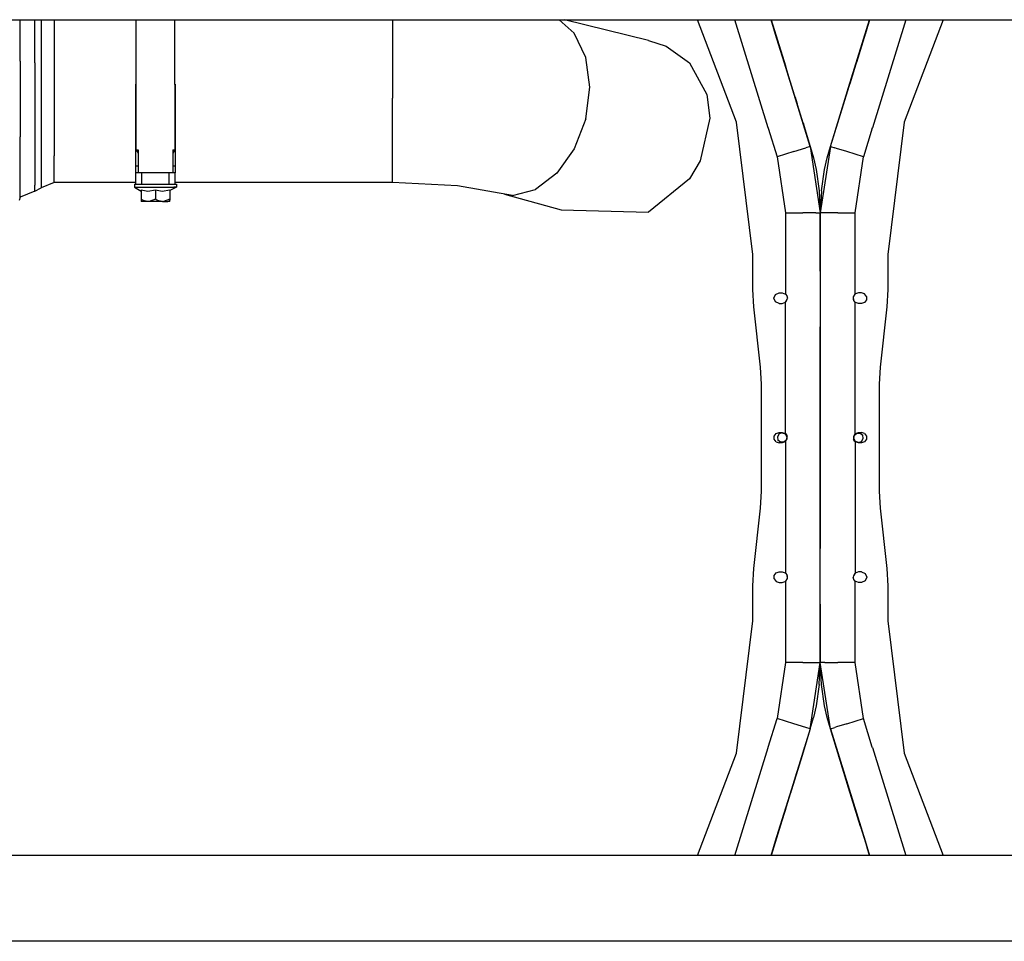
# Model space of a CAD drawing. Units: millimetres. Extents: x 967 to 8865, y -1812 to 1973.
# Drawn here: x 6211 to 7018, y -413 to 343 of the extents above; entities that cross this region are included whole.
import ezdxf

# ---------------------------------------------------------------- set-up
doc = ezdxf.new("R2010")
doc.units = ezdxf.units.MM
doc.layers.add('TFR-TRI', color=7, linetype='CONTINUOUS', true_color=0xffffff)

msp = doc.modelspace()

# ---------------------------------------------------------------- linework, layer by layer
at = {"layer": 'TFR-TRI', "color": 18, "linetype": 'CONTINUOUS'}
for p, q in [((6032.194824, 342.519775), (6821.044922, 342.519775)), ((6211.175293, 308.478516), (6211.175293, 342.519775)), ((6211.175293, 308.478516), (6211.175293, 342.519775)), ((6223.055176, 334.273682), (6223.055176, 342.519775)), ((6223.055176, 334.273682), (6223.055176, 342.519775)), ((6228.460938, 342.519775), (6228.460938, 331.173096)), ((6228.460938, 342.519775), (6228.460938, 331.173096)), ((6239.067383, 342.519775), (6239.067383, 328.653076)), ((6239.067383, 342.519775), (6239.067383, 328.653076)), ((6306.125, 235.979248), (6306.277832, 342.519775)), ((6337.72168, 342.519775), (6337.875, 235.979248)), ((6516.306152, 342.519775), (6516.306152, 328.653076)), ((6516.306152, 342.519775), (6516.306152, 328.653076)), ((6665.344238, 331.387939), (6652.800781, 342.519775)), ((6665.344238, 331.387939), (6652.800781, 342.519775)), ((6726.04541, 325.547607), (6657.43457, 342.519775)), ((6798.404297, 258.624023), (6766.305664, 342.519775)), ((6824.248535, 254), (6796.849609, 342.519775)), ((6824.248535, 254), (6796.849609, 342.519775)), ((6821.045898, 342.519775), (6826.628418, 342.519775)), ((6826.628418, 342.519775), (6826.628906, 342.519775)), ((6846.717773, 277.616455), (6826.628906, 342.519775)), ((6830.36084, 330.462402), (6826.628906, 342.519775)), ((6826.628906, 342.519775), (6907.370605, 342.519775)), ((6826.628906, 342.519775), (6838.36377, 304.606445)), ((6858.776855, 238.655518), (6826.628906, 342.519775)), ((6858.776855, 238.655518), (6826.628906, 342.519775)), ((6875.223145, 238.655518), (6907.371582, 342.519775)), ((6875.223145, 238.655518), (6907.371582, 342.519775)), ((6887.281738, 277.616455), (6907.371582, 342.519775)), ((6887.281738, 277.616455), (6907.371582, 342.519775)), ((6907.370605, 342.519775), (6903.63916, 330.462402)), ((6907.370605, 342.519775), (6905.941406, 337.901367)), ((6907.370605, 342.519775), (6905.941406, 337.901367)), ((6905.941406, 337.901367), (6907.371582, 342.519775)), ((6905.941406, 337.901367), (6907.371582, 342.519775)), ((6905.941406, 337.901367), (6906.731934, 340.455078)), ((6905.941406, 337.901367), (6906.731934, 340.455078)), ((6907.370605, 342.519775), (6905.979492, 338.022461)), ((6907.370605, 342.519775), (6906.170898, 338.642578)), ((6906.731934, 340.455078), (6907.371582, 342.519775)), ((6906.731934, 340.455078), (6907.371582, 342.519775)), ((6907.371582, 342.519775), (6912.95459, 342.519775)), ((6937.150879, 342.519775), (6909.751953, 254)), ((6937.150879, 342.519775), (6909.751953, 254)), ((6912.95459, 342.519775), (7001.838379, 342.519775)), ((6967.694824, 342.519775), (6935.596191, 258.624023)), ((7001.838379, 342.519775), (8086.804688, 342.519775)), ((6223.055176, 307.204834), (6223.055176, 334.273682)), ((6223.055176, 307.204834), (6223.055176, 334.273682)), ((6228.460938, 331.173096), (6228.460938, 305.805664)), ((6228.460938, 331.173096), (6228.460938, 305.805664)), ((6674.701172, 311.672119), (6665.344238, 331.387939)), ((6674.701172, 311.672119), (6665.344238, 331.387939)), ((6887.281738, 277.616455), (6905.941406, 337.901367)), ((6905.87793, 337.696289), (6896.545898, 307.545166)), ((6898.851074, 314.994385), (6905.941406, 337.901367)), ((6905.503906, 336.488037), (6899.17334, 316.035645)), ((6901.333984, 323.014648), (6905.425781, 336.234375)), ((6905.425781, 336.234375), (6905.941406, 337.901367)), ((6905.425781, 336.234375), (6905.941406, 337.901367)), ((6239.067383, 328.653076), (6239.067383, 278.30542)), ((6239.067383, 328.653076), (6239.067383, 278.30542)), ((6516.306152, 328.653076), (6516.306152, 304.668457)), ((6516.306152, 328.653076), (6516.306152, 304.668457)), ((6726.04541, 325.547607), (6740.75293, 320.890869)), ((6832.813965, 322.536377), (6830.36084, 330.462402)), ((6875.223145, 238.655518), (6903.63916, 330.462402)), ((6740.75293, 320.890869), (6759.624512, 307.124268)), ((6843.832031, 286.941406), (6832.813965, 322.536377)), ((6832.813965, 322.536377), (6841.03418, 295.97876)), ((6832.813965, 322.536377), (6858.776855, 238.655518)), ((6833.498535, 320.324707), (6838.36377, 304.606445)), ((6834.10791, 318.358154), (6834.09668, 318.391846)), ((6834.10791, 318.358154), (6836.602051, 310.29834)), ((6838.089844, 305.493408), (6835.17041, 314.924561)), ((6890.149414, 286.879639), (6899.947266, 318.534668)), ((6899.947266, 318.534668), (6891.080078, 289.888184)), ((6891.083984, 289.898926), (6899.89209, 318.358154)), ((6899.947266, 318.534668), (6899.89209, 318.358154)), ((6900.592773, 320.619629), (6899.947266, 318.534668)), ((6211.175293, 308.478516), (6211.175293, 246.522217)), ((6211.175293, 308.478516), (6211.175293, 246.522217)), ((6223.055176, 307.204834), (6223.055176, 248.601562)), ((6223.055176, 307.204834), (6223.055176, 248.601562)), ((6677.950684, 287.339355), (6674.701172, 311.672119)), ((6677.950684, 287.339355), (6674.701172, 311.672119)), ((6759.624512, 307.124268), (6773.891113, 281.176514)), ((6838.089844, 305.493408), (6835.548828, 313.702393)), ((6838.089844, 305.493408), (6835.57666, 313.612305)), ((6838.089844, 305.493408), (6835.984863, 312.291748)), ((6228.460938, 305.805664), (6228.460938, 277.922607)), ((6228.460938, 305.805664), (6228.460938, 277.922607)), ((6516.306152, 304.668457), (6516.306152, 278.30542)), ((6516.306152, 304.668457), (6516.306152, 278.30542)), ((6838.089844, 305.493408), (6838.36377, 304.606445)), ((6838.089844, 305.493408), (6838.36377, 304.606445)), ((6838.36377, 304.606445), (6838.716797, 303.466797)), ((6838.716797, 303.466797), (6838.36377, 304.606445)), ((6846.664062, 277.790039), (6838.611328, 303.808105)), ((6892.901855, 295.771729), (6894.150391, 299.806396)), ((6893.237305, 296.858154), (6894.150391, 299.806396)), ((6894.150391, 299.806396), (6893.714844, 298.399658)), ((6894.150391, 299.806396), (6893.714844, 298.399658)), ((6894.568359, 301.156738), (6894.150391, 299.806396)), ((6894.150391, 299.806396), (6894.568359, 301.156738)), ((6305.699707, 289.716797), (6306.202148, 289.716797)), ((6305.699707, 289.716797), (6305.699707, 283.912354)), ((6305.699707, 283.912354), (6306.194336, 283.912354)), ((6305.699707, 283.912354), (6306.194336, 283.912354)), ((6305.699707, 283.912354), (6305.699707, 222.839111)), ((6337.797852, 289.716797), (6338.299805, 289.716797)), ((6337.806152, 283.912354), (6338.299805, 283.912354)), ((6337.806152, 283.912354), (6338.299805, 283.912354)), ((6338.299805, 289.716797), (6338.299805, 283.912354)), ((6338.299805, 283.912354), (6338.299805, 222.839111)), ((6674.701172, 261.324219), (6677.950684, 287.339355)), ((6674.701172, 261.324219), (6677.950684, 287.339355)), ((6888.245605, 280.729736), (6890.149414, 286.879639)), ((6891.080078, 289.888184), (6891.083984, 289.898926)), ((6228.460938, 277.922607), (6228.460938, 227.958496)), ((6228.460938, 277.922607), (6228.460938, 227.958496)), ((6239.067383, 278.30542), (6239.067383, 231.064941)), ((6239.067383, 278.30542), (6239.067383, 231.064941)), ((6516.306152, 231.064941), (6516.306152, 278.30542)), ((6516.306152, 231.064941), (6516.306152, 278.30542)), ((6773.891113, 281.176514), (6776.491699, 261.782471)), ((6846.316406, 278.912842), (6847.967285, 273.580811)), ((6850.252441, 266.196533), (6846.664062, 277.790039)), ((6852.003418, 260.540283), (6846.717773, 277.616455)), ((6875.223145, 238.655518), (6888.245605, 280.729736)), ((6884.507812, 268.654053), (6887.281738, 277.616455)), ((6858.776855, 238.655518), (6847.967285, 273.580811)), ((6875.223145, 238.655518), (6885.647949, 272.336426)), ((6674.701172, 261.324219), (6665.344238, 236.765381)), ((6674.701172, 261.324219), (6665.344238, 236.765381)), ((6776.491699, 261.782471), (6768.404785, 226.741943)), ((6811.678711, 150.180664), (6798.404297, 258.624023)), ((6854.32959, 253.024902), (6852.003418, 260.540283)), ((6854.32959, 253.024902), (6852.003418, 260.540283)), ((6881.21875, 258.028076), (6882.631836, 262.593506)), ((6935.596191, 258.624023), (6922.320801, 150.180664)), ((6824.248535, 254), (6824.378906, 254)), ((6824.248535, 254), (6824.378906, 254)), ((6824.378906, 254), (6824.378906, 253.578369)), ((6824.378906, 254), (6824.378906, 253.578369)), ((6824.378906, 253.578369), (6831.601074, 230.244141)), ((6824.378906, 253.578369), (6831.601074, 230.244141)), ((6852.80127, 257.96167), (6854.32959, 253.024902)), ((6854.32959, 253.024902), (6858.776855, 238.655518)), ((6858.776855, 238.655518), (6854.32959, 253.024902)), ((6858.776855, 238.655518), (6854.32959, 253.024902)), ((6858.776855, 238.655518), (6854.32959, 253.024902)), ((6875.223145, 238.655518), (6881.21875, 258.028076)), ((6909.621094, 253.578369), (6902.398926, 230.244141)), ((6909.621094, 253.578369), (6902.398926, 230.244141)), ((6909.621094, 253.578369), (6909.621094, 254)), ((6909.751953, 254), (6909.621094, 254)), ((6909.621094, 253.578369), (6909.621094, 254)), ((6909.751953, 254), (6909.621094, 254)), ((6211.175293, 202.544922), (6211.175293, 246.522217)), ((6211.175293, 202.544922), (6211.175293, 246.522217)), ((6223.055176, 248.601562), (6223.055176, 207.004883)), ((6223.055176, 248.601562), (6223.055176, 207.004883)), ((6306.125, 235.979248), (6307.825195, 235.979248)), ((6306.125, 235.979248), (6307.825195, 235.979248)), ((6306.125, 235.979248), (6307.825195, 233.034912)), ((6307.825195, 235.979248), (6307.825195, 217.034668)), ((6336.175293, 235.979248), (6337.875, 235.979248)), ((6336.175293, 235.979248), (6337.875, 235.979248)), ((6337.875, 235.979248), (6336.175293, 233.034912)), ((6336.175293, 235.979248), (6336.175293, 217.034668)), ((6665.344238, 236.765381), (6651.010254, 216.624023)), ((6665.344238, 236.765381), (6651.010254, 216.624023)), ((6845.188965, 234.449951), (6831.601074, 230.244141)), ((6845.188965, 234.449951), (6831.601074, 230.244141)), ((6845.188965, 234.449951), (6855.136719, 237.528564)), ((6845.188965, 234.449951), (6855.136719, 237.528564)), ((6858.776855, 238.655518), (6855.136719, 237.528564)), ((6858.776855, 238.655518), (6855.136719, 237.528564)), ((6858.776855, 238.655518), (6867, 184.280518)), ((6858.776855, 238.655518), (6861.402344, 229.307373)), ((6875.223145, 238.655518), (6867, 184.280518)), ((6872.597656, 229.307373), (6875.223145, 238.655518)), ((6875.223145, 238.655518), (6878.86377, 237.528564)), ((6875.223145, 238.655518), (6878.86377, 237.528564)), ((6880.317871, 237.078613), (6878.86377, 237.528564)), ((6880.317871, 237.078613), (6878.86377, 237.528564)), ((6888.810547, 234.449951), (6880.317871, 237.078613)), ((6888.810547, 234.449951), (6880.317871, 237.078613)), ((6902.398926, 230.244141), (6888.810547, 234.449951)), ((6902.398926, 230.244141), (6888.810547, 234.449951)), ((6228.460938, 227.958496), (6228.460938, 204.659912)), ((6228.460938, 227.958496), (6228.460938, 204.659912)), ((6239.067383, 209.036377), (6239.067383, 231.064941)), ((6239.067383, 209.036377), (6239.067383, 231.064941)), ((6516.306152, 209.036377), (6516.306152, 231.064941)), ((6516.306152, 209.036377), (6516.306152, 231.064941)), ((6768.404785, 226.741943), (6759.637695, 212.11499)), ((6831.601074, 230.244141), (6838.551758, 184.280518)), ((6831.601074, 230.244141), (6838.551758, 184.280518)), ((6861.402344, 229.307373), (6863.530762, 219.833008)), ((6870.469727, 219.833008), (6872.597656, 229.307373)), ((6895.448242, 184.280518), (6902.398926, 230.244141)), ((6895.448242, 184.280518), (6902.398926, 230.244141)), ((6305.699707, 222.839111), (6307.825195, 222.839111)), ((6305.699707, 222.839111), (6307.825195, 222.839111)), ((6305.699707, 222.839111), (6305.699707, 217.034668)), ((6336.175293, 222.839111), (6338.299805, 222.839111)), ((6336.175293, 222.839111), (6338.299805, 222.839111)), ((6338.299805, 222.839111), (6338.299805, 217.034668)), ((6863.530762, 219.833008), (6866.105957, 202.286377)), ((6867.894043, 202.293701), (6870.469727, 219.833008)), ((6307.164551, 217.034668), (6305.699707, 217.034668)), ((6305.699707, 217.034668), (6305.699707, 207.534912)), ((6310.700195, 217.034668), (6307.164551, 217.034668)), ((6310.700195, 217.034668), (6310.700195, 207.534912)), ((6333.300293, 217.034668), (6310.700195, 217.034668)), ((6310.700195, 217.034668), (6310.700195, 207.534912)), ((6335.800293, 217.034668), (6333.300293, 217.034668)), ((6333.300293, 207.534912), (6333.300293, 217.034668)), ((6333.300293, 207.534912), (6333.300293, 217.034668)), ((6337.630371, 217.034668), (6335.800293, 217.034668)), ((6338.299805, 217.034668), (6337.630371, 217.034668)), ((6338.299805, 207.534912), (6338.299805, 217.034668)), ((6651.010254, 216.624023), (6633.425293, 203.329834)), ((6651.010254, 216.624023), (6633.425293, 203.329834)), ((6759.637695, 212.11499), (6726.04541, 184.816895)), ((6211.175293, 197.124756), (6211.175293, 202.544922)), ((6211.175293, 197.124756), (6211.175293, 202.544922)), ((6223.055176, 201.877441), (6211.175293, 197.124756)), ((6223.055176, 201.877441), (6223.055176, 207.004883)), ((6223.055176, 201.877441), (6223.055176, 207.004883)), ((6223.055176, 201.877441), (6228.460938, 204.659912)), ((6239.067383, 209.036377), (6228.460938, 204.659912)), ((6305.699707, 209.036377), (6239.067383, 209.036377)), ((6304.765625, 207.63501), (6305.699707, 207.63501)), ((6304.765625, 207.63501), (6304.765625, 205.234619)), ((6304.765625, 205.234619), (6310.209961, 202.017822)), ((6304.765625, 205.234619), (6306.844727, 205.234619)), ((6304.765625, 205.234619), (6306.844727, 205.234619)), ((6307.164551, 207.534912), (6305.699707, 207.534912)), ((6306.844727, 205.234619), (6310.751465, 205.234619)), ((6306.844727, 205.234619), (6310.751465, 205.234619)), ((6310.700195, 207.534912), (6307.164551, 207.534912)), ((6310.209961, 202.990967), (6315.686035, 201.943848)), ((6310.209961, 202.990967), (6315.686035, 201.943848)), ((6310.209961, 202.990967), (6310.209961, 195.358887)), ((6333.300293, 207.534912), (6310.700195, 207.534912)), ((6310.751465, 205.234619), (6316.014648, 205.234619)), ((6310.751465, 205.234619), (6316.014648, 205.234619)), ((6315.686035, 201.943848), (6322, 202.990967)), ((6315.686035, 201.943848), (6322, 202.990967)), ((6316.014648, 205.234619), (6322, 205.234619)), ((6316.014648, 205.234619), (6322, 205.234619)), ((6322, 205.234619), (6327.984863, 205.234619)), ((6322, 205.234619), (6327.984863, 205.234619)), ((6322, 202.990967), (6327.475586, 201.943848)), ((6322, 202.990967), (6327.475586, 201.943848)), ((6322, 202.990967), (6322, 195.358887)), ((6322, 202.990967), (6322, 195.358887)), ((6327.475586, 201.943848), (6333.790039, 202.990967)), ((6327.475586, 201.943848), (6333.790039, 202.990967)), ((6327.984863, 205.234619), (6333.248535, 205.234619)), ((6327.984863, 205.234619), (6333.248535, 205.234619)), ((6333.248535, 205.234619), (6337.155273, 205.234619)), ((6333.248535, 205.234619), (6337.155273, 205.234619)), ((6335.800293, 207.534912), (6333.300293, 207.534912)), ((6339.233887, 205.234619), (6333.790039, 202.556885)), ((6333.790039, 202.990967), (6333.790039, 195.358887)), ((6337.630371, 207.534912), (6335.800293, 207.534912)), ((6339.233887, 205.234619), (6337.155273, 205.234619)), ((6339.233887, 205.234619), (6337.155273, 205.234619)), ((6338.299805, 207.534912), (6337.630371, 207.534912)), ((6516.306152, 209.036377), (6338.299805, 209.036377)), ((6338.299805, 207.63501), (6339.233887, 207.63501)), ((6339.233887, 207.63501), (6339.233887, 205.234619)), ((6569.563477, 206.294678), (6516.306152, 209.036377)), ((6614.712402, 198.486572), (6569.563477, 206.294678)), ((6614.712402, 198.486572), (6633.425293, 203.329834)), ((6614.712402, 198.486572), (6633.425293, 203.329834)), ((6866.105957, 202.286377), (6867, 184.280518)), ((6867.894043, 202.293701), (6867, 184.280518)), ((6211.175293, 197.124756), (6210.291504, 194.247314)), ((6310.209961, 195.358887), (6310.209961, 193.537354)), ((6310.209961, 195.358887), (6313.041016, 194.054443)), ((6310.209961, 195.358887), (6313.041016, 194.054443)), ((6316.10498, 193.535156), (6313.041016, 194.054443)), ((6316.10498, 193.535156), (6313.041016, 194.054443)), ((6322, 195.358887), (6316.845215, 193.565674)), ((6322, 195.358887), (6316.845215, 193.565674)), ((6322, 195.358887), (6324.831055, 194.054443)), ((6322, 195.358887), (6324.831055, 194.054443)), ((6327.89502, 193.535156), (6324.831055, 194.054443)), ((6327.89502, 193.535156), (6324.831055, 194.054443)), ((6333.790039, 195.358887), (6328.635254, 193.565674)), ((6333.790039, 195.358887), (6328.635254, 193.565674)), ((6333.790039, 195.358887), (6333.790039, 194.572998)), ((6333.790039, 193.535156), (6333.790039, 194.572998)), ((6608.24707, 199.604736), (6654.692383, 186.766357)), ((6310.209961, 193.537354), (6310.209961, 193.535156)), ((6311.789062, 193.535156), (6310.209961, 193.535156)), ((6316.10498, 193.535156), (6311.789062, 193.535156)), ((6316.845215, 193.565674), (6316.10498, 193.535156)), ((6316.845215, 193.565674), (6316.10498, 193.535156)), ((6322, 193.535156), (6316.10498, 193.535156)), ((6327.89502, 193.535156), (6322, 193.535156)), ((6327.89502, 193.535156), (6328.635254, 193.565674)), ((6327.89502, 193.535156), (6328.635254, 193.565674)), ((6327.89502, 193.535156), (6332.210449, 193.535156)), ((6333.790039, 193.535156), (6332.210449, 193.535156)), ((6654.692383, 186.766357), (6726.04541, 184.816895)), ((6838.551758, 184.280518), (6852.776367, 184.280518)), ((6838.551758, 184.280518), (6852.776367, 184.280518)), ((6838.551758, 184.280518), (6838.551758, 117.576416)), ((6838.551758, 184.280518), (6838.551758, 117.576416)), ((6863.188965, 184.280518), (6852.776367, 184.280518)), ((6863.188965, 184.280518), (6852.776367, 184.280518)), ((6863.188965, 184.280518), (6867, 184.280518)), ((6863.188965, 184.280518), (6867, 184.280518)), ((6870.811523, 184.280518), (6867, 184.280518)), ((6870.811523, 184.280518), (6867, 184.280518)), ((6867, 184.280518), (6867, 136.524902)), ((6867, 178.163574), (6867, 184.280518)), ((6867, 136.524902), (6867, 178.163574)), ((6881.224121, 184.280518), (6870.811523, 184.280518)), ((6881.224121, 184.280518), (6870.811523, 184.280518)), ((6881.224121, 184.280518), (6895.448242, 184.280518)), ((6881.224121, 184.280518), (6895.448242, 184.280518)), ((6895.448242, 117.576416), (6895.448242, 184.280518)), ((6895.448242, 117.576416), (6895.448242, 184.280518)), ((6811.678711, 121.339355), (6811.678711, 150.180664)), ((6922.320801, 150.180664), (6922.320801, 121.339355)), ((6867, 136.524902), (6867, 113.804688)), ((6867, 136.524902), (6867, 113.804688)), ((6812.456055, 107.303467), (6811.678711, 121.339355)), ((6922.320801, 121.339355), (6921.543457, 107.303467)), ((6828.937988, 114.300049), (6830.214355, 117.379883)), ((6830.214355, 111.219482), (6828.937988, 114.300049)), ((6830.214355, 117.379883), (6833.294434, 118.656006)), ((6833.294434, 118.656006), (6835.682129, 118.656006)), ((6835.682129, 118.656006), (6838.551758, 117.576416)), ((6838.551758, 117.576416), (6838.777344, 117.36377)), ((6838.551758, 117.576416), (6838.775391, 117.365967)), ((6838.551758, 111.022949), (6839.834473, 113.146484)), ((6838.762207, 111.219482), (6839.921875, 113.303955)), ((6838.775391, 117.365967), (6839.615723, 116.169922)), ((6839.206543, 116.752197), (6839.618164, 116.1604)), ((6839.615723, 116.169922), (6840.037598, 114.300049)), ((6839.919922, 113.298584), (6840.037598, 114.300049)), ((6839.921875, 113.303955), (6840.037598, 114.300049)), ((6839.921875, 113.303955), (6840.037598, 114.300049)), ((6867, 113.804688), (6867, 102.095215)), ((6867, 113.804688), (6867, 90.950928)), ((6894.07666, 115.295654), (6895.448242, 117.576416)), ((6894.175293, 112.953613), (6894.07666, 115.295654)), ((6894.175293, 112.953613), (6894.07666, 115.295654)), ((6894.374512, 112.453613), (6894.083008, 115.30542)), ((6895.757324, 117.824219), (6895.448242, 117.576416)), ((6898.318359, 118.656006), (6895.757324, 117.824219)), ((6900.706055, 118.656006), (6898.318359, 118.656006)), ((6903.266113, 117.824219), (6900.706055, 118.656006)), ((6904.848145, 115.645996), (6903.266113, 117.824219)), ((6904.848145, 115.645996), (6904.848145, 112.953613)), ((6817.961914, 57.796143), (6812.456055, 107.303467)), ((6833.294434, 109.943604), (6830.214355, 111.219482)), ((6833.294434, 109.943604), (6835.682129, 109.943604)), ((6835.682129, 109.943604), (6838.551758, 111.022949)), ((6838.551758, 111.022949), (6838.762207, 111.219482)), ((6838.551758, 3.276611), (6838.551758, 111.022949)), ((6838.551758, 3.276611), (6838.551758, 111.022949)), ((6894.383789, 112.429932), (6894.175293, 112.953613)), ((6894.814941, 111.815918), (6894.377441, 112.445068)), ((6895.224121, 111.233398), (6894.383789, 112.429932)), ((6895.448242, 111.022949), (6895.221191, 111.237305)), ((6895.448242, 111.022949), (6895.224121, 111.233398)), ((6895.757324, 110.775635), (6895.448242, 111.022949)), ((6895.448242, 3.276611), (6895.448242, 111.022949)), ((6895.448242, 3.276611), (6895.448242, 111.022949)), ((6898.318359, 109.943604), (6895.757324, 110.775635)), ((6900.706055, 109.943604), (6898.318359, 109.943604)), ((6903.266113, 110.775635), (6900.706055, 109.943604)), ((6904.848145, 112.953613), (6903.266113, 110.775635)), ((6921.543457, 107.303467), (6916.038574, 57.796143)), ((6867, 102.095215), (6867, 26.752197)), ((6867, 26.752197), (6867, 90.950928)), ((6818.739746, 43.760498), (6817.961914, 57.796143)), ((6916.038574, 57.796143), (6915.260254, 43.760498)), ((6818.739746, -43.760498), (6818.739746, 43.760498)), ((6915.260254, 43.760498), (6915.260254, -43.760498)), ((6867, 26.752197), (6867, -26.752686)), ((6867, -26.752686), (6867, 26.752197)), ((6829.151367, 1.345947), (6830.733398, 3.52417)), ((6829.151367, -1.346436), (6829.151367, 1.345947)), ((6830.733398, 3.52417), (6833.294434, 4.355957)), ((6833.134766, 3.035156), (6831.779297, 0.687988)), ((6831.779297, 0.687988), (6832.250488, -1.981201)), ((6835.682129, 3.962158), (6833.134766, 3.035156)), ((6833.294434, 4.355957), (6835.682129, 4.355957)), ((6835.682129, 4.355957), (6838.242188, 3.52417)), ((6835.682129, 3.962158), (6838.228516, 3.035156)), ((6838.228516, 3.035156), (6839.583984, 0.687988)), ((6838.242188, 3.52417), (6838.551758, 3.276611)), ((6838.551758, 3.276611), (6838.777344, 3.063721)), ((6838.551758, 3.276611), (6838.775391, 3.066162)), ((6838.775391, 3.066162), (6839.615723, 1.870117)), ((6839.583984, 0.687988), (6839.112793, -1.981201)), ((6839.20752, 2.452148), (6839.62207, 1.854492)), ((6839.615723, 1.870117), (6839.824219, 1.345947)), ((6839.916504, -1.005859), (6839.625977, 1.845947)), ((6839.921875, -0.996094), (6839.824219, 1.345947)), ((6839.921875, -0.996094), (6839.824219, 1.345947)), ((6895.448242, 3.276611), (6894.07666, 0.995605)), ((6894.07666, 0.995605), (6894.175293, -1.346436)), ((6894.07666, 0.995605), (6894.175293, -1.346436)), ((6894.083008, 1.005371), (6894.374512, -1.846436)), ((6894.415527, -0.688477), (6894.88623, 1.980957)), ((6894.88623, 1.980957), (6896.962891, 3.723389)), ((6895.757324, 3.52417), (6895.448242, 3.276611)), ((6895.757324, 3.52417), (6898.318359, 4.355957)), ((6896.962891, 3.723389), (6899.67334, 3.723389)), ((6898.318359, 4.355957), (6900.706055, 4.355957)), ((6899.67334, 3.723389), (6901.749512, 1.980957)), ((6903.266113, 3.52417), (6900.706055, 4.355957)), ((6902.220703, -0.688477), (6901.749512, 1.980957)), ((6903.266113, 3.52417), (6904.848145, 1.345947)), ((6904.848145, 1.345947), (6904.848145, -1.346436)), ((6830.733398, -3.52417), (6829.151367, -1.346436)), ((6830.733398, -3.52417), (6833.294434, -4.356445)), ((6834.327148, -3.723389), (6832.250488, -1.981201)), ((6835.682129, -4.356445), (6833.294434, -4.356445)), ((6837.037109, -3.723389), (6834.327148, -3.723389)), ((6838.242188, -3.52417), (6835.682129, -4.356445)), ((6839.112793, -1.981201), (6837.037109, -3.723389)), ((6838.242188, -3.52417), (6838.551758, -3.276855)), ((6838.551758, -3.276855), (6839.921875, -0.996094)), ((6838.551758, -3.276855), (6838.551758, -111.023438)), ((6838.551758, -3.276855), (6838.551758, -111.023438)), ((6894.383789, -1.870117), (6894.175293, -1.346436)), ((6894.814941, -2.483643), (6894.377441, -1.85498)), ((6895.224121, -3.066406), (6894.383789, -1.870117)), ((6895.771484, -3.0354), (6894.415527, -0.688477)), ((6895.448242, -3.276855), (6895.221191, -3.062744)), ((6895.448242, -3.276855), (6895.224121, -3.066406)), ((6895.757324, -3.52417), (6895.448242, -3.276855)), ((6895.448242, -3.276855), (6895.448242, -111.023438)), ((6895.448242, -3.276855), (6895.448242, -111.023438)), ((6898.318359, -4.356445), (6895.757324, -3.52417)), ((6898.318359, -3.962646), (6895.771484, -3.0354)), ((6898.318359, -3.962646), (6900.864746, -3.0354)), ((6900.706055, -4.356445), (6898.318359, -4.356445)), ((6903.266113, -3.52417), (6900.706055, -4.356445)), ((6900.864746, -3.0354), (6902.220703, -0.688477)), ((6904.848145, -1.346436), (6903.266113, -3.52417)), ((6867, -26.752686), (6867, -90.951172)), ((6867, -102.095459), (6867, -26.752686)), ((6817.961914, -57.796631), (6818.739746, -43.760498)), ((6915.260254, -43.760498), (6916.038574, -57.796631)), ((6812.456055, -107.303955), (6817.961914, -57.796631)), ((6916.038574, -57.796631), (6921.543457, -107.303955)), ((6867, -113.804688), (6867, -90.951172)), ((6867, -113.804688), (6867, -102.095459)), ((6811.678711, -121.3396), (6812.456055, -107.303955)), ((6829.151367, -112.954102), (6830.733398, -110.775879)), ((6829.151367, -115.646484), (6829.151367, -112.954102)), ((6830.733398, -110.775879), (6833.294434, -109.944092)), ((6833.294434, -109.944092), (6835.682129, -109.944092)), ((6835.682129, -109.944092), (6838.242188, -110.775879)), ((6838.242188, -110.775879), (6838.551758, -111.023438)), ((6838.551758, -111.023438), (6838.775391, -111.233887)), ((6838.551758, -111.023438), (6838.777344, -111.236328)), ((6838.775391, -111.233887), (6839.615723, -112.429932)), ((6839.206543, -111.847412), (6839.62207, -112.445557)), ((6839.615723, -112.429932), (6839.824219, -112.954102)), ((6839.625977, -112.454102), (6839.916504, -115.305908)), ((6839.824219, -112.954102), (6839.921875, -115.296143)), ((6839.824219, -112.954102), (6839.921875, -115.296143)), ((6895.238281, -111.219971), (6894.07666, -113.304443)), ((6895.448242, -111.023438), (6894.165039, -113.146729)), ((6895.448242, -111.023438), (6895.238281, -111.219971)), ((6898.318359, -109.944092), (6895.448242, -111.023438)), ((6900.706055, -109.944092), (6898.318359, -109.944092)), ((6900.706055, -109.944092), (6903.786133, -111.219971)), ((6903.786133, -111.219971), (6905.061523, -114.300049)), ((6921.543457, -107.303955), (6922.320801, -121.3396)), ((6829.151367, -115.646484), (6830.733398, -117.824219)), ((6830.733398, -117.824219), (6833.294434, -118.65625)), ((6833.294434, -118.65625), (6835.682129, -118.65625)), ((6835.682129, -118.65625), (6838.242188, -117.824219)), ((6838.242188, -117.824219), (6838.551758, -117.576904)), ((6839.921875, -115.296143), (6838.551758, -117.576904)), ((6838.551758, -117.576904), (6838.551758, -184.281006)), ((6838.551758, -117.576904), (6838.551758, -184.281006)), ((6867, -136.525146), (6867, -113.804688)), ((6867, -136.525146), (6867, -113.804688)), ((6894.080078, -113.298828), (6893.962402, -114.300049)), ((6894.07666, -113.304443), (6893.962402, -114.300049)), ((6894.07666, -113.304443), (6893.962402, -114.300049)), ((6894.383789, -116.170166), (6893.962402, -114.300049)), ((6894.814941, -116.783936), (6894.381348, -116.1604)), ((6895.224121, -117.366455), (6894.383789, -116.170166)), ((6895.448242, -117.576904), (6895.221191, -117.362549)), ((6895.448242, -117.576904), (6895.224121, -117.366455)), ((6898.318359, -118.65625), (6895.448242, -117.576904)), ((6895.448242, -184.281006), (6895.448242, -117.576904)), ((6895.448242, -184.281006), (6895.448242, -117.576904)), ((6900.706055, -118.65625), (6898.318359, -118.65625)), ((6903.786133, -117.380371), (6900.706055, -118.65625)), ((6905.061523, -114.300049), (6903.786133, -117.380371)), ((6811.678711, -150.181152), (6811.678711, -121.3396)), ((6922.320801, -121.3396), (6922.320801, -150.181152)), ((6867, -184.281006), (6867, -136.525146)), ((6867, -136.525146), (6867, -178.164062)), ((6798.404297, -258.624268), (6811.678711, -150.181152)), ((6922.320801, -150.181152), (6935.596191, -258.624268)), ((6838.551758, -184.281006), (6831.601074, -230.244629)), ((6838.551758, -184.281006), (6831.601074, -230.244629)), ((6852.776367, -184.281006), (6838.551758, -184.281006)), ((6852.776367, -184.281006), (6838.551758, -184.281006)), ((6852.776367, -184.281006), (6863.188965, -184.281006)), ((6852.776367, -184.281006), (6863.188965, -184.281006)), ((6858.776855, -238.656006), (6867, -184.281006)), ((6863.188965, -184.281006), (6867, -184.281006)), ((6863.188965, -184.281006), (6867, -184.281006)), ((6866.105957, -202.293945), (6867, -184.281006)), ((6867, -178.164062), (6867, -184.281006)), ((6870.811523, -184.281006), (6867, -184.281006)), ((6867.894043, -202.286865), (6867, -184.281006)), ((6870.811523, -184.281006), (6867, -184.281006)), ((6875.223145, -238.656006), (6867, -184.281006)), ((6870.811523, -184.281006), (6881.224121, -184.281006)), ((6870.811523, -184.281006), (6881.224121, -184.281006)), ((6895.448242, -184.281006), (6881.224121, -184.281006)), ((6895.448242, -184.281006), (6881.224121, -184.281006)), ((6902.398926, -230.244629), (6895.448242, -184.281006)), ((6902.398926, -230.244629), (6895.448242, -184.281006)), ((6866.105957, -202.293945), (6863.530762, -219.833496)), ((6870.469727, -219.833496), (6867.894043, -202.286865)), ((6863.530762, -219.833496), (6861.402344, -229.307373)), ((6872.597656, -229.307373), (6870.469727, -219.833496)), ((6824.378906, -253.578369), (6831.601074, -230.244629)), ((6824.378906, -253.578369), (6831.601074, -230.244629)), ((6845.188965, -234.449951), (6831.601074, -230.244629)), ((6845.188965, -234.449951), (6831.601074, -230.244629)), ((6858.776855, -238.656006), (6861.402344, -229.307373)), ((6875.223145, -238.656006), (6872.597656, -229.307373)), ((6888.810547, -234.449951), (6902.398926, -230.244629)), ((6888.810547, -234.449951), (6902.398926, -230.244629)), ((6909.621094, -253.578369), (6902.398926, -230.244629)), ((6909.621094, -253.578369), (6902.398926, -230.244629)), ((6858.776855, -238.656006), (6826.628906, -342.520264)), ((6858.776855, -238.656006), (6826.628906, -342.520264)), ((6858.776855, -238.656006), (6832.813965, -322.536865)), ((6855.136719, -237.529053), (6845.188965, -234.449951)), ((6855.136719, -237.529053), (6845.188965, -234.449951)), ((6858.776855, -238.656006), (6847.967285, -273.581299)), ((6858.776855, -238.656006), (6852.003418, -260.540283)), ((6858.776855, -238.656006), (6854.32959, -253.025391)), ((6858.776855, -238.656006), (6854.32959, -253.025391)), ((6858.776855, -238.656006), (6854.32959, -253.025391)), ((6858.776855, -238.656006), (6855.136719, -237.529053)), ((6858.776855, -238.656006), (6855.136719, -237.529053)), ((6875.223145, -238.656006), (6878.86377, -237.529053)), ((6875.223145, -238.656006), (6878.86377, -237.529053)), ((6888.245605, -280.729736), (6875.223145, -238.656006)), ((6875.223145, -238.656006), (6881.21875, -258.028564)), ((6875.223145, -238.656006), (6887.281738, -277.616699)), ((6875.223145, -238.656006), (6903.63916, -330.462646)), ((6875.223145, -238.656006), (6907.371582, -342.520264)), ((6875.223145, -238.656006), (6907.371582, -342.520264)), ((6880.317871, -237.078857), (6878.86377, -237.529053)), ((6880.317871, -237.078857), (6878.86377, -237.529053)), ((6888.810547, -234.449951), (6880.317871, -237.078857)), ((6888.810547, -234.449951), (6880.317871, -237.078857)), ((6796.849609, -342.520264), (6824.248535, -254)), ((6796.849609, -342.520264), (6824.248535, -254)), ((6824.378906, -254), (6824.248535, -254)), ((6824.378906, -254), (6824.248535, -254)), ((6824.378906, -254), (6824.378906, -253.578369)), ((6824.378906, -254), (6824.378906, -253.578369)), ((6854.32959, -253.025391), (6852.003418, -260.540283)), ((6854.32959, -253.025391), (6852.003418, -260.540283)), ((6852.834473, -257.854004), (6854.32959, -253.025391)), ((6882.526367, -262.252197), (6881.21875, -258.028564)), ((6909.621094, -254), (6909.621094, -253.578369)), ((6909.621094, -254), (6909.621094, -253.578369)), ((6909.751953, -254), (6909.621094, -254)), ((6909.751953, -254), (6909.621094, -254)), ((6909.751953, -254), (6937.150879, -342.520264)), ((6909.751953, -254), (6937.150879, -342.520264)), ((6766.305664, -342.520264), (6798.404297, -258.624268)), ((6852.003418, -260.540283), (6843.34668, -288.509521)), ((6850.271973, -266.134521), (6846.664062, -277.790039)), ((6852.003418, -260.540283), (6846.717773, -277.616699)), ((6852.003418, -260.540283), (6846.717773, -277.616699)), ((6935.596191, -258.624268), (6967.694824, -342.520264)), ((6846.339355, -278.838379), (6847.967285, -273.581299)), ((6884.580566, -268.889893), (6887.281738, -277.616699)), ((6884.580566, -268.889893), (6887.281738, -277.616699)), ((6846.717773, -277.616699), (6826.628906, -342.520264)), ((6846.664062, -277.790039), (6838.583984, -303.895508)), ((6846.664062, -277.790039), (6842.025879, -292.775635)), ((6846.664062, -277.790039), (6842.432129, -291.462402)), ((6887.281738, -277.616699), (6905.941406, -337.901611)), ((6887.281738, -277.616699), (6907.371582, -342.520264)), ((6887.281738, -277.616699), (6894.150391, -299.806885)), ((6887.281738, -277.616699), (6907.371582, -342.520264)), ((6890.149414, -286.880127), (6888.245605, -280.729736)), ((6832.813965, -322.536865), (6843.589355, -287.723633)), ((6899.947266, -318.535156), (6890.149414, -286.880127)), ((6899.947266, -318.535156), (6891.080078, -289.888428)), ((6891.083984, -289.899414), (6891.080078, -289.888428)), ((6899.89209, -318.358398), (6891.083984, -289.899414)), ((6832.813965, -322.536865), (6840.867188, -296.519043)), ((6893.237305, -296.858154), (6894.150391, -299.806885)), ((6893.714844, -298.399658), (6894.150391, -299.806885)), ((6893.714844, -298.399658), (6894.150391, -299.806885)), ((6831.582031, -326.517822), (6838.36377, -304.606689)), ((6834.031738, -318.602539), (6838.36377, -304.606689)), ((6838.089844, -305.493896), (6834.976562, -315.549316)), ((6838.089844, -305.493896), (6835.548828, -313.702881)), ((6838.36377, -304.606689), (6838.089844, -305.493896)), ((6838.36377, -304.606689), (6838.089844, -305.493896)), ((6838.716797, -303.467285), (6838.36377, -304.606689)), ((6838.36377, -304.606689), (6838.716797, -303.467285)), ((6894.150391, -299.806885), (6894.816406, -301.959473)), ((6894.150391, -299.806885), (6894.568359, -301.157227)), ((6894.150391, -299.806885), (6894.568359, -301.157227)), ((6894.150391, -299.806885), (6894.568359, -301.157227)), ((6836.391113, -310.978271), (6834.10791, -318.358398)), ((6830.36084, -330.462646), (6832.813965, -322.536865)), ((6834.097656, -318.389404), (6834.10791, -318.358398)), ((6899.89209, -318.358398), (6899.947266, -318.535156)), ((6899.947266, -318.535156), (6900.57666, -320.569336)), ((6900.21582, -319.405273), (6905.425781, -336.234863)), ((6901.001953, -321.942871), (6905.941406, -337.901611)), ((6901.247559, -322.737793), (6905.425781, -336.234863)), ((6826.628906, -342.520264), (6830.36084, -330.462646)), ((6901.333984, -323.014893), (6905.425781, -336.234863)), ((6902.566406, -326.997314), (6905.425781, -336.234863)), ((6903.63916, -330.462646), (6907.370605, -342.520264)), ((6905.941406, -337.901611), (6905.425781, -336.234863)), ((6905.941406, -337.901611), (6905.425781, -336.234863)), ((6906.731934, -340.455566), (6905.941406, -337.901611)), ((6905.941406, -337.901611), (6907.371582, -342.520264)), ((6821.044922, -342.520264), (6032.194824, -342.520264)), ((6826.628418, -342.520264), (6821.044922, -342.520264)), ((6907.370605, -342.520264), (6826.628906, -342.520264)), ((6907.371582, -342.520264), (6906.731934, -340.455566)), ((6907.371582, -342.520264), (6906.731934, -340.455566)), ((6907.371582, -342.520264), (6906.731934, -340.455566)), ((6907.212402, -342.007568), (6907.371582, -342.520264)), ((6912.95459, -342.520264), (6907.371582, -342.520264)), ((7001.838379, -342.520264), (6912.95459, -342.520264)), ((8086.804688, -342.520264), (7001.838379, -342.520264)), ((6728.319336, -412.750244), (5504.378906, -412.750244)), ((6728.319336, -412.750244), (5504.378906, -412.750244)), ((7001.838379, -412.750244), (6728.330566, -412.750244)), ((7001.838379, -412.750244), (6728.330566, -412.750244)), ((7994.079102, -412.750244), (7001.838379, -412.750244)), ((7994.079102, -412.750244), (7001.838379, -412.750244))]:
    msp.add_line(p, q, dxfattribs=at)

doc.saveas('drawing.dxf')
